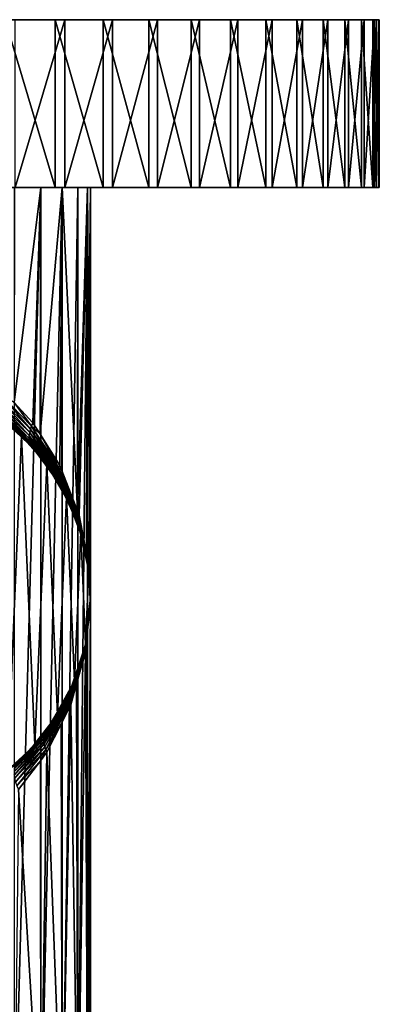
# Model space of a CAD drawing. Extents: x -35 to 35, y -106 to 0.
# Drawn here: x 8 to 27, y -53 to 0 of the extents above; entities that cross this region are included whole.
import ezdxf

# ---------------------------------------------------------------- set-up
doc = ezdxf.new("R2010")
doc.units = 0
doc.layers.add('L3', color=7, linetype='CONTINUOUS')
doc.layers.add('L4', color=7, linetype='CONTINUOUS')

msp = doc.modelspace()

# ---------------------------------------------------------------- linework, layer by layer
at = {"layer": 'L3', "color": 7}
for points in [[(-27.38192, 0, 2.545681), (26.51972, 0, 7.276992), (-27.49854, 0, -0.283247)], [(-27.49854, 0, -0.283247), (26.51972, 0, 7.276992), (27.12739, 0, 4.51164)], [(-27.49854, 0, -0.283247), (27.12739, 0, 4.51164), (-27.32367, 0, -3.109174)], [(-26.97504, 0, 5.347624), (25.63093, 0, 9.965207), (-27.38192, 0, 2.545681)], [(-27.38192, 0, 2.545681), (25.63093, 0, 9.965207), (26.51972, 0, 7.276992)], [(27.12739, 0, 4.51164), (27.32367, 0, 3.109174), (-27.32367, 0, -3.109174)], [(-27.32367, 0, -3.109174), (27.32367, 0, 3.109174), (27.4475, 0, 1.698463)], [(-27.32367, 0, -3.109174), (27.4475, 0, 1.698463), (27.47666, 0, -1.132719)], [(17.83288, 0, -20.93415), (15.58589, 0, -22.65679), (-27.32367, 0, -3.109174)], [(-27.32367, 0, -3.109174), (15.58589, 0, -22.65679), (13.17369, 0, -24.13926)], [(27.47666, 0, -1.132719), (27.21456, 0, -3.951893), (-27.32367, 0, -3.109174)], [(-27.32367, 0, -3.109174), (27.21456, 0, -3.951893), (26.66399, 0, -6.729176)], [(-27.32367, 0, -3.109174), (26.66399, 0, -6.729176), (25.83076, 0, -9.435128)], [(21.73794, 0, -16.84376), (17.83288, 0, -20.93415), (-27.32367, 0, -3.109174)], [(21.73794, 0, -16.84376), (-27.32367, 0, -3.109174), (23.35462, 0, -14.51936)], [(23.35462, 0, -14.51936), (-27.32367, 0, -3.109174), (25.83076, 0, -9.435128)], [(7.957407, 0, -26.32356), (-27.32367, 0, -3.109174), (10.62185, 0, -25.36585)], [(10.62185, 0, -25.36585), (-27.32367, 0, -3.109174), (13.17369, 0, -24.13926)], [(-26.28222, 0, 8.092883), (24.47045, 0, 12.54779), (-26.97504, 0, 5.347624)], [(-26.97504, 0, 5.347624), (24.47045, 0, 12.54779), (25.63093, 0, 9.965207)], [(-25.31081, 0, 10.75235), (23.05058, 0, 14.99736), (-26.28222, 0, 8.092883)], [(-26.28222, 0, 8.092883), (23.05058, 0, 14.99736), (24.47045, 0, 12.54779)], [(-24.07109, 0, 13.29785), (21.38636, 0, 17.28796), (-25.31081, 0, 10.75235)], [(-25.31081, 0, 10.75235), (21.38636, 0, 17.28796), (23.05058, 0, 14.99736)], [(-22.57621, 0, 15.70238), (19.49545, 0, 19.39529), (-24.07109, 0, 13.29785)], [(-24.07109, 0, 13.29785), (19.49545, 0, 19.39529), (21.38636, 0, 17.28796)], [(-20.84202, 0, 17.94046), (17.39788, 0, 21.29704), (-22.57621, 0, 15.70238)], [(-22.57621, 0, 15.70238), (17.39788, 0, 21.29704), (19.49545, 0, 19.39529)], [(-18.8869, 0, 19.98837), (15.11588, 0, 22.97303), (-20.84202, 0, 17.94046)], [(-20.84202, 0, 17.94046), (15.11588, 0, 22.97303), (17.39788, 0, 21.29704)], [(-16.73157, 0, 21.8244), (12.67366, 0, 24.4055), (-18.8869, 0, 19.98837)], [(-18.8869, 0, 19.98837), (12.67366, 0, 24.4055), (15.11588, 0, 22.97303)], [(-14.39888, 0, 23.42909), (10.09709, 0, 25.57927), (-16.73157, 0, 21.8244)], [(-16.73157, 0, 21.8244), (10.09709, 0, 25.57927), (12.67366, 0, 24.4055)], [(-14.39888, 0, 23.42909), (7.413487, 0, 26.48189), (10.09709, 0, 25.57927)], [(10.09709, -9, 25.57927), (10.09709, 0, 25.57927), (7.413487, 0, 26.48189)], [(10.09709, -9, 25.57927), (7.413487, 0, 26.48189), (7.413487, -9, 26.48189)], [(7.957407, -9, -26.32356), (7.957407, 0, -26.32356), (10.62185, 0, -25.36585)], [(7.957407, -9, -26.32356), (10.62185, 0, -25.36585), (10.62185, -9, -25.36585)], [(12.67366, -9, 24.4055), (12.67366, 0, 24.4055), (10.09709, 0, 25.57927)], [(12.67366, -9, 24.4055), (10.09709, 0, 25.57927), (10.09709, -9, 25.57927)], [(10.62185, -9, -25.36585), (10.62185, 0, -25.36585), (13.17369, 0, -24.13926)], [(10.62185, -9, -25.36585), (13.17369, 0, -24.13926), (13.17369, -9, -24.13926)], [(15.11588, -9, 22.97303), (15.11588, 0, 22.97303), (12.67366, 0, 24.4055)], [(15.11588, -9, 22.97303), (12.67366, 0, 24.4055), (12.67366, -9, 24.4055)], [(13.17369, -9, -24.13926), (13.17369, 0, -24.13926), (15.58589, 0, -22.65679)], [(13.17369, -9, -24.13926), (15.58589, 0, -22.65679), (15.58589, -9, -22.65679)], [(17.39788, -9, 21.29704), (17.39788, 0, 21.29704), (15.11588, 0, 22.97303)], [(17.39788, -9, 21.29704), (15.11588, 0, 22.97303), (15.11588, -9, 22.97303)], [(15.58589, -9, -22.65679), (15.58589, 0, -22.65679), (17.83288, 0, -20.93415)], [(15.58589, -9, -22.65679), (17.83288, 0, -20.93415), (17.83288, -9, -20.93415)], [(19.49545, -9, 19.39529), (19.49545, 0, 19.39529), (17.39788, 0, 21.29704)], [(19.49545, -9, 19.39529), (17.39788, 0, 21.29704), (17.39788, -9, 21.29704)], [(17.83288, -9, -20.93415), (17.83288, 0, -20.93415), (19.89083, 0, -18.9896)], [(17.83288, -9, -20.93415), (19.89083, 0, -18.9896), (19.89083, -9, -18.9896)], [(19.89083, 0, -18.9896), (17.83288, 0, -20.93415), (21.73794, 0, -16.84376)], [(21.38636, -9, 17.28796), (21.38636, 0, 17.28796), (19.49545, 0, 19.39529)], [(21.38636, -9, 17.28796), (19.49545, 0, 19.39529), (19.49545, -9, 19.39529)], [(19.89083, -9, -18.9896), (19.89083, 0, -18.9896), (21.73794, 0, -16.84376)], [(19.89083, -9, -18.9896), (21.73794, 0, -16.84376), (21.73794, -9, -16.84376)], [(23.05058, -9, 14.99736), (23.05058, 0, 14.99736), (21.38636, 0, 17.28796)], [(23.05058, -9, 14.99736), (21.38636, 0, 17.28796), (21.38636, -9, 17.28796)], [(21.73794, -9, -16.84376), (21.73794, 0, -16.84376), (23.35462, 0, -14.51936)], [(21.73794, -9, -16.84376), (23.35462, 0, -14.51936), (23.35462, -9, -14.51936)], [(24.47045, -9, 12.54779), (24.47045, 0, 12.54779), (23.05058, 0, 14.99736)], [(24.47045, -9, 12.54779), (23.05058, 0, 14.99736), (23.05058, -9, 14.99736)], [(23.35462, -9, -14.51936), (23.35462, 0, -14.51936), (24.72373, 0, -12.04107)], [(23.35462, -9, -14.51936), (24.72373, 0, -12.04107), (24.72373, -9, -12.04107)], [(23.35462, 0, -14.51936), (25.83076, 0, -9.435128), (24.72373, 0, -12.04107)], [(25.63093, -9, 9.965207), (25.63093, 0, 9.965207), (24.47045, 0, 12.54779)], [(25.63093, -9, 9.965207), (24.47045, 0, 12.54779), (24.47045, -9, 12.54779)], [(24.72373, -9, -12.04107), (24.72373, 0, -12.04107), (25.83076, 0, -9.435128)], [(24.72373, -9, -12.04107), (25.83076, 0, -9.435128), (25.83076, -9, -9.435128)], [(26.51972, -9, 7.276992), (26.51972, 0, 7.276992), (25.63093, 0, 9.965207)], [(26.51972, -9, 7.276992), (25.63093, 0, 9.965207), (25.63093, -9, 9.965207)], [(25.83076, -9, -9.435128), (25.83076, 0, -9.435128), (26.66399, 0, -6.729176)], [(25.83076, -9, -9.435128), (26.66399, 0, -6.729176), (26.66399, -9, -6.729176)], [(27.12739, -9, 4.51164), (27.12739, 0, 4.51164), (26.51972, 0, 7.276992)], [(27.12739, -9, 4.51164), (26.51972, 0, 7.276992), (26.51972, -9, 7.276992)], [(26.66399, -9, -6.729176), (26.66399, 0, -6.729176), (27.21456, 0, -3.951893)], [(26.66399, -9, -6.729176), (27.21456, 0, -3.951893), (27.21456, -9, -3.951893)], [(27.12739, -9, 4.51164), (27.32367, -9, 3.109174), (27.32367, 0, 3.109174)], [(27.32367, 0, 3.109174), (27.12739, 0, 4.51164), (27.12739, -9, 4.51164)], [(27.21456, -9, -3.951893), (27.21456, 0, -3.951893), (27.47666, 0, -1.132719)], [(27.21456, -9, -3.951893), (27.47666, 0, -1.132719), (27.47666, -9, -1.132719)], [(27.32367, 0, 3.109174), (27.32367, -9, 3.109174), (27.4475, 0, 1.698463)], [(27.4475, -9, 1.698463), (27.4475, 0, 1.698463), (27.32367, -9, 3.109174)], [(27.47666, -9, -1.132719), (27.47666, 0, -1.132719), (27.4475, 0, 1.698463)], [(27.47666, -9, -1.132719), (27.4475, 0, 1.698463), (27.4475, -9, 1.698463)], [(-26.85916, -9, -5.902142), (27.4475, -9, 1.698463), (-27.32367, -9, -3.109174)], [(-27.32367, -9, -3.109174), (27.4475, -9, 1.698463), (27.32367, -9, 3.109174)], [(-27.32367, -9, -3.109174), (27.32367, -9, 3.109174), (27.12739, -9, 4.51164)], [(23.05058, -9, 14.99736), (-27.32367, -9, -3.109174), (24.47045, -9, 12.54779)], [(24.47045, -9, 12.54779), (-27.32367, -9, -3.109174), (27.12739, -9, 4.51164)], [(23.05058, -9, 14.99736), (21.38636, -9, 17.28796), (-27.32367, -9, -3.109174)], [(-27.32367, -9, -3.109174), (21.38636, -9, 17.28796), (19.49545, -9, 19.39529)], [(-27.32367, -9, -3.109174), (19.49545, -9, 19.39529), (17.39788, -9, 21.29704)], [(17.39788, -9, 21.29704), (12.67366, -9, 24.4055), (-27.32367, -9, -3.109174)], [(-27.32367, -9, -3.109174), (12.67366, -9, 24.4055), (10.09709, -9, 25.57927)], [(-27.32367, -9, -3.109174), (10.09709, -9, 25.57927), (7.413487, -9, 26.48189)], [(-26.10994, -9, -8.632546), (27.47666, -9, -1.132719), (-26.85916, -9, -5.902142)], [(-26.85916, -9, -5.902142), (27.47666, -9, -1.132719), (27.4475, -9, 1.698463)], [(-25.08395, -9, -11.27144), (27.21456, -9, -3.951893), (-26.10994, -9, -8.632546)], [(-26.10994, -9, -8.632546), (27.21456, -9, -3.951893), (27.47666, -9, -1.132719)], [(-23.79206, -9, -13.79086), (26.66399, -9, -6.729176), (-25.08395, -9, -11.27144)], [(-25.08395, -9, -11.27144), (26.66399, -9, -6.729176), (27.21456, -9, -3.951893)], [(-22.24797, -9, -16.16409), (25.83076, -9, -9.435128), (-23.79206, -9, -13.79086)], [(-23.79206, -9, -13.79086), (25.83076, -9, -9.435128), (26.66399, -9, -6.729176)], [(-20.46805, -9, -18.36598), (24.72373, -9, -12.04107), (-22.24797, -9, -16.16409)], [(-22.24797, -9, -16.16409), (24.72373, -9, -12.04107), (25.83076, -9, -9.435128)], [(-18.47115, -9, -20.37318), (23.35462, -9, -14.51936), (-20.46805, -9, -18.36598)], [(-20.46805, -9, -18.36598), (23.35462, -9, -14.51936), (24.72373, -9, -12.04107)], [(-16.27846, -9, -22.16442), (21.73794, -9, -16.84376), (-18.47115, -9, -20.37318)], [(-18.47115, -9, -20.37318), (21.73794, -9, -16.84376), (23.35462, -9, -14.51936)], [(-13.91322, -9, -23.72072), (19.89083, -9, -18.9896), (-16.27846, -9, -22.16442)], [(-16.27846, -9, -22.16442), (19.89083, -9, -18.9896), (21.73794, -9, -16.84376)], [(-11.40049, -9, -25.02556), (17.83288, -9, -20.93415), (-13.91322, -9, -23.72072)], [(-13.91322, -9, -23.72072), (17.83288, -9, -20.93415), (19.89083, -9, -18.9896)], [(-8.766912, -9, -26.06514), (15.58589, -9, -22.65679), (-11.40049, -9, -25.02556)], [(-11.40049, -9, -25.02556), (15.58589, -9, -22.65679), (17.83288, -9, -20.93415)], [(-6.040403, -9, -26.82841), (13.17369, -9, -24.13926), (-8.766912, -9, -26.06514)], [(-8.766912, -9, -26.06514), (13.17369, -9, -24.13926), (15.58589, -9, -22.65679)], [(-3.249864, -9, -27.3073), (10.62185, -9, -25.36585), (-6.040403, -9, -26.82841)], [(-6.040403, -9, -26.82841), (10.62185, -9, -25.36585), (13.17369, -9, -24.13926)], [(-3.249864, -9, -27.3073), (7.957407, -9, -26.32356), (10.62185, -9, -25.36585)], [(17.39788, -9, 21.29704), (15.11588, -9, 22.97303), (12.67366, -9, 24.4055)], [(24.47045, -9, 12.54779), (27.12739, -9, 4.51164), (25.63093, -9, 9.965207)], [(25.63093, -9, 9.965207), (27.12739, -9, 4.51164), (26.51972, -9, 7.276992)]]:
    msp.add_3dface(points, dxfattribs=at)
at = {"layer": 'L4', "color": 7}
for points in [[(-11.95677, -8.999999, -1.017671), (-12, -8.999999), (12, -8.999999)], [(12, -8.999999), (-12, -8.999999), (-11.95677, -8.999999, 1.017671)], [(11.82739, -8.999999, -2.02801), (-11.6128, -8.999999, -3.023737), (-11.95677, -8.999999, -1.017671)], [(11.82739, -8.999999, -2.02801), (-11.95677, -8.999999, -1.017671), (12, -8.999999)], [(12, -8.999999), (-11.95677, -8.999999, 1.017671), (-11.6128, -8.999999, 3.023737)], [(11.31453, -8.999999, -3.997677), (-10.93474, -8.999999, -4.942815), (-11.6128, -8.999999, -3.023737)], [(11.31453, -8.999999, -3.997677), (-11.6128, -8.999999, -3.023737), (11.82739, -8.999999, -2.02801)], [(-10.93474, -8.999999, 4.942815), (12, -8.999999), (-11.6128, -8.999999, 3.023737)], [(10.47617, -8.999999, -5.852339), (-9.942116, -8.999999, -6.719697), (-10.93474, -8.999999, -4.942815)], [(10.47617, -8.999999, -5.852339), (-10.93474, -8.999999, -4.942815), (11.31453, -8.999999, -3.997677)], [(-9.942116, -8.999999, 6.719697), (12, -8.999999), (-10.93474, -8.999999, 4.942815)], [(9.336429, -8.999999, -7.53864), (-8.663473, -8.999999, -8.303266), (-9.942116, -8.999999, -6.719697)], [(9.336429, -8.999999, -7.53864), (-9.942116, -8.999999, -6.719697), (10.47617, -8.999999, -5.852339)], [(-9.942116, -8.999999, 6.719697), (-7.135598, -8.999999, 9.647965), (12, -8.999999)], [(7.928097, -8.999999, -9.008068), (-8.663473, -8.999999, -8.303266), (9.336429, -8.999999, -7.53864)], [(6.291687, -8.999999, 10.21835), (9.336429, -8.999999, 7.53864), (-7.135598, -8.999999, 9.647965)], [(11.31453, -8.999999, 3.997677), (12, -8.999999), (-7.135598, -8.999999, 9.647965)], [(11.31453, -8.999999, 3.997677), (-7.135598, -8.999999, 9.647965), (10.47617, -8.999999, 5.852339)], [(10.47617, -8.999999, 5.852339), (-7.135598, -8.999999, 9.647965), (9.336429, -8.999999, 7.53864)], [(7.928097, -8.999999, 9.008068), (9.336429, -8.999999, 7.53864), (6.291687, -8.999999, 10.21835)], [(7.928097, -8.999999, 9.008068), (7.897755, -20.52906, 8.975092), (9.336429, -8.999999, 7.53864)], [(9.336429, -8.999999, 7.53864), (7.897755, -20.52906, 8.975092), (8.913105, -21.62617, 8.034709)], [(9.336429, -8.999999, -7.53864), (9.336429, -61, -7.53864), (7.928097, -61, -9.008068)], [(9.336429, -8.999999, -7.53864), (7.928097, -61, -9.008068), (7.928097, -8.999999, -9.008068)], [(9.336429, -8.999999, 7.53864), (8.913105, -21.62617, 8.034709), (9.297462, -22.23872, 7.509668)], [(9.336429, -8.999999, 7.53864), (9.297462, -22.23872, 7.509668), (10.47617, -8.999999, 5.852339)], [(10.47617, -8.999999, 5.852339), (9.297462, -22.23872, 7.509668), (10.35239, -23.91995, 6.068613)], [(10.47617, -8.999999, -5.852339), (10.47617, -61, -5.852339), (9.336429, -61, -7.53864)], [(10.47617, -8.999999, -5.852339), (9.336429, -61, -7.53864), (9.336429, -8.999999, -7.53864)], [(10.47617, -8.999999, 5.852339), (10.35239, -23.91995, 6.068613), (10.45493, -24.18395, 5.842331)], [(11.29474, -26.34608, 3.98907), (10.47617, -8.999999, 5.852339), (10.45493, -24.18395, 5.842331)], [(11.29474, -26.34608, 3.98907), (11.31453, -8.999999, 3.997677), (10.47617, -8.999999, 5.852339)], [(11.31453, -8.999999, -3.997677), (11.31453, -61, -3.997677), (10.47617, -61, -5.852339)], [(11.31453, -8.999999, -3.997677), (10.47617, -61, -5.852339), (10.47617, -8.999999, -5.852339)], [(11.29474, -26.34608, 3.98907), (11.38805, -26.58632, 3.783157), (11.82739, -8.999999, 2.02801)], [(11.82739, -8.999999, 2.02801), (11.31453, -8.999999, 3.997677), (11.29474, -26.34608, 3.98907)], [(11.82739, -8.999999, -2.02801), (11.82739, -61, -2.02801), (11.31453, -61, -3.997677)], [(11.82739, -8.999999, -2.02801), (11.31453, -61, -3.997677), (11.31453, -8.999999, -3.997677)], [(11.82739, -8.999999, 2.02801), (12, -8.999999), (11.31453, -8.999999, 3.997677)], [(11.82739, -8.999999, 2.02801), (11.38805, -26.58632, 3.783157), (11.77439, -28.64696, 2.016891)], [(11.82739, -8.999999, 2.02801), (11.77439, -28.64696, 2.016891), (12, -8.999999)], [(11.77439, -28.64696, 2.016891), (11.92755, -29.46392, 1.31664), (12, -8.999999)], [(12, -8.999999), (12, -31), (11.82739, -8.999999, -2.02801)], [(12, -31), (11.82739, -61, -2.02801), (11.82739, -8.999999, -2.02801)], [(12, -8.999999), (11.92755, -29.46392, 1.31664), (12, -31)], [(8.71464, -22.30772, 8.537354), (7.104896, -20.57299, 9.87038), (7.079278, -20.7746, 10.03878)], [(8.734848, -22.14463, 8.392471), (7.155685, -20.3599, 9.723148), (7.104896, -20.57299, 9.87038)], [(8.71464, -22.30772, 8.537354), (8.734848, -22.14463, 8.392471), (7.104896, -20.57299, 9.87038)], [(8.775022, -21.9753, 8.259364), (7.230761, -20.13906, 9.599646), (7.155685, -20.3599, 9.723148)], [(8.734848, -22.14463, 8.392471), (8.775022, -21.9753, 8.259364), (7.155685, -20.3599, 9.723148)], [(7.897755, -20.52906, 8.975092), (7.230761, -20.13906, 9.599646), (8.83468, -21.80179, 8.139632)], [(8.83468, -21.80179, 8.139632), (7.230761, -20.13906, 9.599646), (8.775022, -21.9753, 8.259364)], [(8.83468, -21.80179, 8.139632), (8.913105, -21.62617, 8.034709), (7.897755, -20.52906, 8.975092)], [(7.328817, -21.49798, 11.08569), (6.719697, -21.05789, 228.5), (8.303266, -22.33653, 228.5)], [(7.53864, -40.33643, 228.5), (8.303266, -22.33653, 228.5), (6.719697, -21.05789, 228.5)], [(8.71464, -22.46265, 8.692276), (8.71464, -22.30772, 8.537354), (7.079278, -20.7746, 10.03878)], [(8.71464, -22.46265, 8.692276), (7.079278, -20.7746, 10.03878), (7.079278, -20.96123, 10.2254)], [(8.734848, -22.60753, 8.855375), (8.71464, -22.46265, 8.692276), (7.079278, -20.96123, 10.2254)], [(8.734848, -22.60753, 8.855375), (7.079278, -20.96123, 10.2254), (7.104896, -21.12962, 10.42701)], [(8.775022, -22.74064, 9.024697), (8.734848, -22.60753, 8.855375), (7.104896, -21.12962, 10.42701)], [(8.775022, -22.74064, 9.024697), (7.104896, -21.12962, 10.42701), (7.155685, -21.27685, 10.6401)], [(8.83468, -22.86037, 9.198208), (8.775022, -22.74064, 9.024697), (7.155685, -21.27685, 10.6401)], [(8.83468, -22.86037, 9.198208), (7.155685, -21.27685, 10.6401), (7.230761, -21.40035, 10.86094)], [(7.230761, -21.40035, 10.86094), (8.271309, -22.37088, 10.06731), (8.83468, -22.86037, 9.198208)], [(7.230761, -21.40035, 10.86094), (7.328817, -21.49798, 11.08569), (8.271309, -22.37088, 10.06731)], [(7.328817, -21.49798, 11.08569), (8.303266, -22.33653, 228.5), (8.271309, -22.37088, 10.06731)], [(8.83468, -21.80179, 8.139632), (9.297462, -22.23872, 7.509668), (8.913105, -21.62617, 8.034709)], [(10.23174, -24.40358, 6.481523), (8.734848, -22.14463, 8.392471), (8.71464, -22.30772, 8.537354)], [(10.24393, -24.2855, 6.370579), (8.775022, -21.9753, 8.259364), (8.734848, -22.14463, 8.392471)], [(10.23174, -24.40358, 6.481523), (10.24393, -24.2855, 6.370579), (8.734848, -22.14463, 8.392471)], [(8.83468, -21.80179, 8.139632), (8.775022, -21.9753, 8.259364), (10.26822, -24.165, 6.264317)], [(10.26822, -24.165, 6.264317), (8.775022, -21.9753, 8.259364), (10.24393, -24.2855, 6.370579)], [(8.83468, -21.80179, 8.139632), (10.26822, -24.165, 6.264317), (10.30445, -24.04288, 6.16344)], [(10.30445, -24.04288, 6.16344), (9.297462, -22.23872, 7.509668), (8.83468, -21.80179, 8.139632)], [(9.008068, -38.9281, 228.5), (8.303266, -22.33653, 228.5), (7.53864, -40.33643, 228.5)], [(8.271309, -22.37088, 10.06731), (8.303266, -22.33653, 228.5), (8.913105, -22.96529, 9.373828)], [(8.83468, -22.86037, 9.198208), (8.271309, -22.37088, 10.06731), (8.913105, -22.96529, 9.373828)], [(8.913105, -22.96529, 9.373828), (8.303266, -22.33653, 228.5), (9.647965, -23.8644, 228.5)], [(9.008068, -38.9281, 228.5), (9.647965, -23.8644, 228.5), (8.303266, -22.33653, 228.5)], [(10.23174, -24.51848, 6.596418), (10.23174, -24.40358, 6.481523), (8.71464, -22.30772, 8.537354)], [(10.23174, -24.51848, 6.596418), (8.71464, -22.30772, 8.537354), (8.71464, -22.46265, 8.692276)], [(10.24393, -24.62942, 6.714504), (10.23174, -24.51848, 6.596418), (8.71464, -22.46265, 8.692276)], [(10.24393, -24.62942, 6.714504), (8.71464, -22.46265, 8.692276), (8.734848, -22.60753, 8.855375)], [(10.26822, -24.73568, 6.835004), (10.24393, -24.62942, 6.714504), (8.734848, -22.60753, 8.855375)], [(10.26822, -24.73568, 6.835004), (8.734848, -22.60753, 8.855375), (8.775022, -22.74064, 9.024697)], [(10.30445, -24.04288, 6.16344), (10.35239, -23.91995, 6.068613), (9.297462, -22.23872, 7.509668)], [(10.30445, -24.83656, 6.95712), (10.26822, -24.73568, 6.835004), (8.775022, -22.74064, 9.024697)], [(10.30445, -24.83656, 6.95712), (8.775022, -22.74064, 9.024697), (8.83468, -22.86037, 9.198208)], [(8.83468, -22.86037, 9.198208), (9.598078, -23.90098, 8.282189), (10.30445, -24.83656, 6.95712)], [(8.83468, -22.86037, 9.198208), (8.913105, -22.96529, 9.373828), (9.598078, -23.90098, 8.282189)], [(8.913105, -22.96529, 9.373828), (9.647965, -23.8644, 228.5), (9.598078, -23.90098, 8.282189)], [(10.21835, -37.29169, 228.5), (9.647965, -23.8644, 228.5), (9.008068, -38.9281, 228.5)], [(9.647965, -23.8644, 228.5), (10.35239, -24.93139, 7.080049), (9.598078, -23.90098, 8.282189)], [(10.30445, -24.83656, 6.95712), (9.598078, -23.90098, 8.282189), (10.35239, -24.93139, 7.080049)], [(10.71511, -25.59756, 228.5), (10.6648, -25.6208, 6.275733), (9.647965, -23.8644, 228.5)], [(9.647965, -23.8644, 228.5), (10.6648, -25.6208, 6.275733), (10.35239, -24.93139, 7.080049)], [(10.21835, -37.29169, 228.5), (10.71511, -25.59756, 228.5), (9.647965, -23.8644, 228.5)], [(11.33966, -26.8743, 4.055061), (10.24393, -24.2855, 6.370579), (10.23174, -24.40358, 6.481523)], [(10.26822, -24.165, 6.264317), (10.24393, -24.2855, 6.370579), (11.34452, -26.80293, 3.985311)], [(11.34452, -26.80293, 3.985311), (10.24393, -24.2855, 6.370579), (11.33966, -26.8743, 4.055061)], [(10.30445, -24.04288, 6.16344), (10.26822, -24.165, 6.264317), (11.35422, -26.73103, 3.91663)], [(11.34452, -26.80293, 3.985311), (11.35422, -26.73103, 3.91663), (10.26822, -24.165, 6.264317)], [(10.45493, -24.18395, 5.842331), (10.35239, -23.91995, 6.068613), (10.30445, -24.04288, 6.16344)], [(11.36875, -26.65876, 3.849189), (10.45493, -24.18395, 5.842331), (10.30445, -24.04288, 6.16344)], [(10.30445, -24.04288, 6.16344), (11.35422, -26.73103, 3.91663), (11.36875, -26.65876, 3.849189)], [(11.29474, -26.34608, 3.98907), (10.45493, -24.18395, 5.842331), (11.36875, -26.65876, 3.849189)], [(11.33966, -26.94494, 4.125705), (11.33966, -26.8743, 4.055061), (10.23174, -24.40358, 6.481523)], [(11.33966, -26.94494, 4.125705), (10.23174, -24.40358, 6.481523), (10.23174, -24.51848, 6.596418)], [(11.34452, -27.01469, 4.197069), (11.33966, -26.94494, 4.125705), (10.23174, -24.51848, 6.596418)], [(11.34452, -27.01469, 4.197069), (10.23174, -24.51848, 6.596418), (10.24393, -24.62942, 6.714504)], [(11.35422, -27.08337, 4.268973), (11.34452, -27.01469, 4.197069), (10.24393, -24.62942, 6.714504)], [(11.35422, -27.08337, 4.268973), (10.24393, -24.62942, 6.714504), (10.26822, -24.73568, 6.835004)], [(11.36875, -27.15081, 4.341238), (11.35422, -27.08337, 4.268973), (10.26822, -24.73568, 6.835004)], [(11.36875, -27.15081, 4.341238), (10.26822, -24.73568, 6.835004), (10.30445, -24.83656, 6.95712)], [(10.30445, -24.83656, 6.95712), (10.6648, -25.6208, 6.275733), (11.36875, -27.15081, 4.341238)], [(10.30445, -24.83656, 6.95712), (10.35239, -24.93139, 7.080049), (10.6648, -25.6208, 6.275733)], [(11.13467, -35.47428, 228.5), (10.71511, -25.59756, 228.5), (10.21835, -37.29169, 228.5)], [(10.71511, -25.59756, 228.5), (11.38805, -27.21684, 4.413683), (10.6648, -25.6208, 6.275733)], [(11.36875, -27.15081, 4.341238), (10.6648, -25.6208, 6.275733), (11.38805, -27.21684, 4.413683)], [(11.474, -27.48613, 228.5), (11.44827, -27.49217, 4.092467), (10.71511, -25.59756, 228.5)], [(11.44827, -27.49217, 4.092467), (11.38805, -27.21684, 4.413683), (10.71511, -25.59756, 228.5)], [(11.13467, -35.47428, 228.5), (11.474, -27.48613, 228.5), (10.71511, -25.59756, 228.5)], [(11.36875, -26.65876, 3.849189), (11.38805, -26.58632, 3.783157), (11.29474, -26.34608, 3.98907)], [(11.34452, -26.80293, 3.985311), (11.33966, -26.8743, 4.055061), (11.92161, -29.56177, 1.413829)], [(11.92161, -29.58617, 1.438236), (11.33966, -26.8743, 4.055061), (11.33966, -26.94494, 4.125705)], [(11.92161, -29.56177, 1.413829), (11.33966, -26.8743, 4.055061), (11.92161, -29.58617, 1.438236)], [(11.92221, -29.53733, 1.389459), (11.35422, -26.73103, 3.91663), (11.34452, -26.80293, 3.985311)], [(11.92161, -29.56177, 1.413829), (11.92221, -29.53733, 1.389459), (11.34452, -26.80293, 3.985311)], [(11.36875, -26.65876, 3.849189), (11.35422, -26.73103, 3.91663), (11.9234, -29.51287, 1.365133)], [(11.92221, -29.53733, 1.389459), (11.9234, -29.51287, 1.365133), (11.35422, -26.73103, 3.91663)], [(11.36875, -26.65876, 3.849189), (11.77439, -28.64696, 2.016891), (11.38805, -26.58632, 3.783157)], [(11.92518, -29.4884, 1.340857), (11.77439, -28.64696, 2.016891), (11.36875, -26.65876, 3.849189)], [(11.36875, -26.65876, 3.849189), (11.9234, -29.51287, 1.365133), (11.92518, -29.4884, 1.340857)], [(11.92221, -29.61054, 1.462671), (11.92161, -29.58617, 1.438236), (11.33966, -26.94494, 4.125705)], [(11.92221, -29.61054, 1.462671), (11.33966, -26.94494, 4.125705), (11.34452, -27.01469, 4.197069)], [(11.9234, -29.63487, 1.487129), (11.92221, -29.61054, 1.462671), (11.34452, -27.01469, 4.197069)], [(11.9234, -29.63487, 1.487129), (11.34452, -27.01469, 4.197069), (11.35422, -27.08337, 4.268973)], [(11.92518, -29.65914, 1.511601), (11.9234, -29.63487, 1.487129), (11.35422, -27.08337, 4.268973)], [(11.92518, -29.65914, 1.511601), (11.35422, -27.08337, 4.268973), (11.36875, -27.15081, 4.341238)], [(11.88302, -29.47977, 1.7736), (11.92518, -29.65914, 1.511601), (11.36875, -27.15081, 4.341238)], [(11.88302, -29.47977, 1.7736), (11.36875, -27.15081, 4.341238), (11.44827, -27.49217, 4.092467)], [(11.36875, -27.15081, 4.341238), (11.38805, -27.21684, 4.413683), (11.44827, -27.49217, 4.092467)], [(11.73066, -33.52815, 228.5), (11.474, -27.48613, 228.5), (11.13467, -35.47428, 228.5)], [(11.44827, -27.49217, 4.092467), (11.474, -27.48613, 228.5), (11.90281, -29.47579, 228.5)], [(11.90281, -29.47579, 228.5), (11.88302, -29.47977, 1.7736), (11.44827, -27.49217, 4.092467)], [(11.73066, -33.52815, 228.5), (11.90281, -29.47579, 228.5), (11.474, -27.48613, 228.5)], [(11.92518, -29.4884, 1.340857), (11.92755, -29.46392, 1.31664), (11.77439, -28.64696, 2.016891)], [(11.98919, -31.5093, 228.5), (11.90281, -29.47579, 228.5), (11.73066, -33.52815, 228.5)], [(11.90281, -29.47579, 228.5), (11.92755, -29.68336, 1.53608), (11.88302, -29.47977, 1.7736)], [(11.92755, -29.68336, 1.53608), (11.92518, -29.65914, 1.511601), (11.88302, -29.47977, 1.7736)], [(11.98919, -31.5093, 228.5), (11.92755, -29.68336, 1.53608), (11.90281, -29.47579, 228.5)], [(12, -31), (11.92221, -29.53733, 1.389459), (11.92161, -29.56177, 1.413829)], [(11.92161, -29.56177, 1.413829), (11.92161, -29.58617, 1.438236), (12, -31)], [(12, -31), (11.9234, -29.51287, 1.365133), (11.92221, -29.53733, 1.389459)], [(11.92518, -29.4884, 1.340857), (11.9234, -29.51287, 1.365133), (12, -31)], [(12, -31), (11.92755, -29.46392, 1.31664), (11.92518, -29.4884, 1.340857)], [(12, -31), (11.92161, -29.58617, 1.438236), (11.92221, -29.61054, 1.462671)], [(12, -31), (11.92221, -29.61054, 1.462671), (11.9234, -29.63487, 1.487129)], [(12, -31), (11.9234, -29.63487, 1.487129), (11.92518, -29.65914, 1.511601)], [(11.92518, -29.65914, 1.511601), (11.92755, -29.68336, 1.53608), (12, -31)], [(11.98919, -31.5093, 228.5), (12, -31), (11.92755, -29.68336, 1.53608)], [(11.71011, -33.75418, 2.70729), (11.71228, -33.80128, 2.660658), (12, -31)], [(11.71011, -33.70729, 2.75418), (11.71011, -33.75418, 2.70729), (12, -31)], [(11.71228, -33.66066, 2.801279), (11.71011, -33.70729, 2.75418), (12, -31)], [(11.71228, -33.80128, 2.660658), (11.71663, -33.84854, 2.614337), (12, -31)], [(11.71663, -33.61434, 2.848534), (11.71228, -33.66066, 2.801279), (12, -31)], [(12, -31), (11.72314, -33.56838, 2.895893), (11.71663, -33.61434, 2.848534)], [(11.71663, -33.84854, 2.614337), (11.72314, -33.89589, 2.568379), (12, -31)], [(12, -31), (11.94629, -31.50526, 0.58947), (11.72314, -33.56838, 2.895893)], [(11.72314, -33.89589, 2.568379), (11.78495, -33.36013, 2.022972), (12, -31)], [(11.78495, -33.36013, 2.022972), (12, -61), (12, -31)], [(12, -31), (12, -61), (11.82739, -61, -2.02801)], [(11.94629, -31.50526, 0.58947), (12, -31), (11.98919, -31.5093, 228.5)], [(11.72314, -33.56838, 2.895893), (11.94629, -31.50526, 0.58947), (11.73181, -33.52283, 2.943304)], [(11.73181, -33.52283, 2.943304), (11.98919, -31.5093, 228.5), (11.73011, -33.52798, 2.949313)], [(11.98919, -31.5093, 228.5), (11.73066, -33.52815, 228.5), (11.73011, -33.52798, 2.949313)], [(11.73181, -33.52283, 2.943304), (11.94629, -31.50526, 0.58947), (11.98919, -31.5093, 228.5)], [(10.85839, -36.27839, 5.371046), (11.71011, -33.75418, 2.70729), (11.71011, -33.70729, 2.75418)], [(10.86656, -36.18778, 5.465344), (10.85839, -36.27839, 5.371046), (11.71011, -33.70729, 2.75418)], [(10.85839, -36.37104, 5.278391), (11.71228, -33.80128, 2.660658), (11.71011, -33.75418, 2.70729)], [(10.85839, -36.27839, 5.371046), (10.85839, -36.37104, 5.278391), (11.71011, -33.75418, 2.70729)], [(10.85839, -36.37104, 5.278391), (10.86656, -36.46534, 5.187779), (11.71228, -33.80128, 2.660658)], [(10.86656, -36.18778, 5.465344), (11.71011, -33.70729, 2.75418), (11.71228, -33.66066, 2.801279)], [(10.88288, -36.0996, 5.560882), (10.86656, -36.18778, 5.465344), (11.71228, -33.66066, 2.801279)], [(10.86656, -36.46534, 5.187779), (11.71663, -33.84854, 2.614337), (11.71228, -33.80128, 2.660658)], [(11.71663, -33.61434, 2.848534), (10.90726, -36.01422, 5.657248), (10.88288, -36.0996, 5.560882)], [(10.88288, -36.0996, 5.560882), (11.71228, -33.66066, 2.801279), (11.71663, -33.61434, 2.848534)], [(11.71663, -33.61434, 2.848534), (11.72314, -33.56838, 2.895893), (10.90726, -36.01422, 5.657248)], [(11.72314, -33.56838, 2.895893), (11.09463, -35.46058, 5.204017), (10.90726, -36.01422, 5.657248)], [(11.73011, -33.52798, 2.949313), (11.13467, -35.47428, 228.5), (11.09463, -35.46058, 5.204017)], [(11.72314, -33.56838, 2.895893), (11.73011, -33.52798, 2.949313), (11.09463, -35.46058, 5.204017)], [(11.73011, -33.52798, 2.949313), (11.73066, -33.52815, 228.5), (11.13467, -35.47428, 228.5)], [(11.73181, -33.9433, 2.522832), (11.78495, -33.36013, 2.022972), (11.72314, -33.89589, 2.568379)], [(11.73181, -33.52283, 2.943304), (11.73011, -33.52798, 2.949313), (11.72314, -33.56838, 2.895893)], [(11.73181, -33.9433, 2.522832), (11.82739, -61, 2.02801), (11.78495, -33.36013, 2.022972)], [(11.78495, -33.36013, 2.022972), (11.82739, -61, 2.02801), (12, -61)], [(10.86656, -36.46534, 5.187779), (10.88288, -36.56088, 5.099596), (11.71663, -33.84854, 2.614337)], [(10.88288, -36.56088, 5.099596), (11.72314, -33.89589, 2.568379), (11.71663, -33.84854, 2.614337)], [(10.88288, -36.56088, 5.099596), (10.90726, -36.65725, 5.014224), (11.72314, -33.89589, 2.568379)], [(11.25353, -35.64024, 3.977347), (11.72314, -33.89589, 2.568379), (10.90726, -36.65725, 5.014224)], [(11.73181, -33.9433, 2.522832), (11.72314, -33.89589, 2.568379), (11.25353, -35.64024, 3.977347)], [(11.25353, -35.64024, 3.977347), (11.31453, -61, 3.997677), (11.73181, -33.9433, 2.522832)], [(11.73181, -33.9433, 2.522832), (11.31453, -61, 3.997677), (11.82739, -61, 2.02801)], [(10.21835, -37.29169, 228.5), (10.16342, -37.25928, 7.302495), (11.13467, -35.47428, 228.5)], [(11.13467, -35.47428, 228.5), (10.16342, -37.25928, 7.302495), (10.93961, -35.93203, 5.75403)], [(10.90726, -36.01422, 5.657248), (11.09463, -35.46058, 5.204017), (10.93961, -35.93203, 5.75403)], [(11.25353, -35.64024, 3.977347), (10.90726, -36.65725, 5.014224), (10.93961, -36.75403, 4.932026)], [(11.13467, -35.47428, 228.5), (10.93961, -35.93203, 5.75403), (11.09463, -35.46058, 5.204017)], [(10.93961, -36.75403, 4.932026), (11.31453, -61, 3.997677), (11.25353, -35.64024, 3.977347)], [(9.500846, -38.5818, 7.717732), (10.85839, -36.37104, 5.278391), (10.85839, -36.27839, 5.371046)], [(9.517216, -38.45252, 7.859065), (9.500846, -38.5818, 7.717732), (10.85839, -36.27839, 5.371046)], [(9.500846, -38.71773, 7.581799), (10.86656, -36.46534, 5.187779), (10.85839, -36.37104, 5.278391)], [(9.500846, -38.5818, 7.717732), (9.500846, -38.71773, 7.581799), (10.85839, -36.37104, 5.278391)], [(9.517216, -38.45252, 7.859065), (10.85839, -36.27839, 5.371046), (10.86656, -36.18778, 5.465344)], [(9.549804, -38.3311, 8.004492), (9.517216, -38.45252, 7.859065), (10.86656, -36.18778, 5.465344)], [(9.598309, -38.21864, 8.15267), (9.549804, -38.3311, 8.004492), (10.88288, -36.0996, 5.560882)], [(9.549804, -38.3311, 8.004492), (10.86656, -36.18778, 5.465344), (10.88288, -36.0996, 5.560882)], [(10.88288, -36.0996, 5.560882), (10.90726, -36.01422, 5.657248), (9.598309, -38.21864, 8.15267)], [(9.598309, -38.21864, 8.15267), (10.90726, -36.01422, 5.657248), (10.16342, -37.25928, 7.302495)], [(10.90726, -36.01422, 5.657248), (10.93961, -35.93203, 5.75403), (10.16342, -37.25928, 7.302495)], [(9.500846, -38.71773, 7.581799), (9.517216, -38.85907, 7.452522), (10.86656, -36.46534, 5.187779)], [(9.517216, -38.85907, 7.452522), (10.88288, -36.56088, 5.099596), (10.86656, -36.46534, 5.187779)], [(9.517216, -38.85907, 7.452522), (9.549804, -39.00449, 7.331095), (10.88288, -36.56088, 5.099596)], [(9.549804, -39.00449, 7.331095), (10.90726, -36.65725, 5.014224), (10.88288, -36.56088, 5.099596)], [(9.549804, -39.00449, 7.331095), (9.598309, -39.15267, 7.218641), (10.90726, -36.65725, 5.014224)], [(9.598309, -39.15267, 7.218641), (10.42035, -37.78993, 5.819942), (10.90726, -36.65725, 5.014224)], [(10.93961, -36.75403, 4.932026), (10.90726, -36.65725, 5.014224), (10.42035, -37.78993, 5.819942)], [(10.42035, -37.78993, 5.819942), (10.47617, -61, 5.852339), (10.93961, -36.75403, 4.932026)], [(10.93961, -36.75403, 4.932026), (10.47617, -61, 5.852339), (11.31453, -61, 3.997677)], [(9.008068, -38.9281, 228.5), (8.967399, -38.89175, 9.207043), (10.21835, -37.29169, 228.5)], [(10.21835, -37.29169, 228.5), (8.967399, -38.89175, 9.207043), (9.662285, -38.1162, 8.30223)], [(9.598309, -38.21864, 8.15267), (10.16342, -37.25928, 7.302495), (9.662285, -38.1162, 8.30223)], [(10.21835, -37.29169, 228.5), (9.662285, -38.1162, 8.30223), (10.16342, -37.25928, 7.302495)], [(9.598309, -39.15267, 7.218641), (9.662285, -39.30223, 7.116198), (10.42035, -37.78993, 5.819942)], [(9.662285, -39.30223, 7.116198), (10.47617, -61, 5.852339), (10.42035, -37.78993, 5.819942)], [(7.925308, -40.19361, 9.706406), (9.500846, -38.5818, 7.717732), (9.517216, -38.45252, 7.859065)], [(7.971691, -40.05205, 9.898309), (7.925308, -40.19361, 9.706406), (9.517216, -38.45252, 7.859065)], [(8.04041, -39.92886, 10.09609), (7.971691, -40.05205, 9.898309), (9.549804, -38.3311, 8.004492)], [(7.971691, -40.05205, 9.898309), (9.517216, -38.45252, 7.859065), (9.549804, -38.3311, 8.004492)], [(8.967399, -38.89175, 9.207043), (8.04041, -39.92886, 10.09609), (9.598309, -38.21864, 8.15267)], [(8.04041, -39.92886, 10.09609), (9.549804, -38.3311, 8.004492), (9.598309, -38.21864, 8.15267)], [(8.967399, -38.89175, 9.207043), (9.598309, -38.21864, 8.15267), (9.662285, -38.1162, 8.30223)], [(9.008068, -38.9281, 228.5), (7.53864, -40.33643, 228.5), (7.513558, -40.30423, 10.85494)], [(7.513558, -40.30423, 10.85494), (8.130449, -39.82586, 10.29684), (9.008068, -38.9281, 228.5)], [(7.901944, -40.35144, 9.523213), (9.500846, -38.71773, 7.581799), (9.500846, -38.5818, 7.717732)], [(7.925308, -40.19361, 9.706406), (7.901944, -40.35144, 9.523213), (9.500846, -38.5818, 7.717732)], [(7.901944, -40.52321, 9.351435), (9.517216, -38.85907, 7.452522), (9.500846, -38.71773, 7.581799)], [(7.901944, -40.35144, 9.523213), (7.901944, -40.52321, 9.351435), (9.500846, -38.71773, 7.581799)], [(7.901944, -40.52321, 9.351435), (7.925308, -40.7064, 9.193606), (9.517216, -38.85907, 7.452522)], [(7.925308, -40.7064, 9.193606), (9.549804, -39.00449, 7.331095), (9.517216, -38.85907, 7.452522)], [(7.925308, -40.7064, 9.193606), (7.971691, -40.89831, 9.052052), (9.549804, -39.00449, 7.331095)], [(7.971691, -40.89831, 9.052052), (9.598309, -39.15267, 7.218641), (9.549804, -39.00449, 7.331095)], [(8.130449, -39.82586, 10.29684), (8.04041, -39.92886, 10.09609), (8.967399, -38.89175, 9.207043)], [(9.008068, -38.9281, 228.5), (8.130449, -39.82586, 10.29684), (8.967399, -38.89175, 9.207043)], [(7.971691, -40.89831, 9.052052), (8.04041, -41.09609, 8.928865), (9.598309, -39.15267, 7.218641)], [(8.04041, -41.09609, 8.928865), (9.307032, -39.7648, 7.512689), (9.598309, -39.15267, 7.218641)], [(9.307032, -39.7648, 7.512689), (9.662285, -39.30223, 7.116198), (9.598309, -39.15267, 7.218641)], [(9.307032, -39.7648, 7.512689), (9.336429, -61, 7.53864), (9.662285, -39.30223, 7.116198)], [(9.662285, -39.30223, 7.116198), (9.336429, -61, 7.53864), (10.47617, -61, 5.852339)], [(8.04041, -41.09609, 8.928865), (8.130449, -41.29684, 8.82586), (9.307032, -39.7648, 7.512689)], [(8.130449, -41.29684, 8.82586), (9.336429, -61, 7.53864), (9.307032, -39.7648, 7.512689)], [(8.130449, -41.29684, 8.82586), (7.928097, -61, 9.008068), (9.336429, -61, 7.53864)]]:
    msp.add_3dface(points, dxfattribs=at)

doc.saveas('drawing.dxf')
